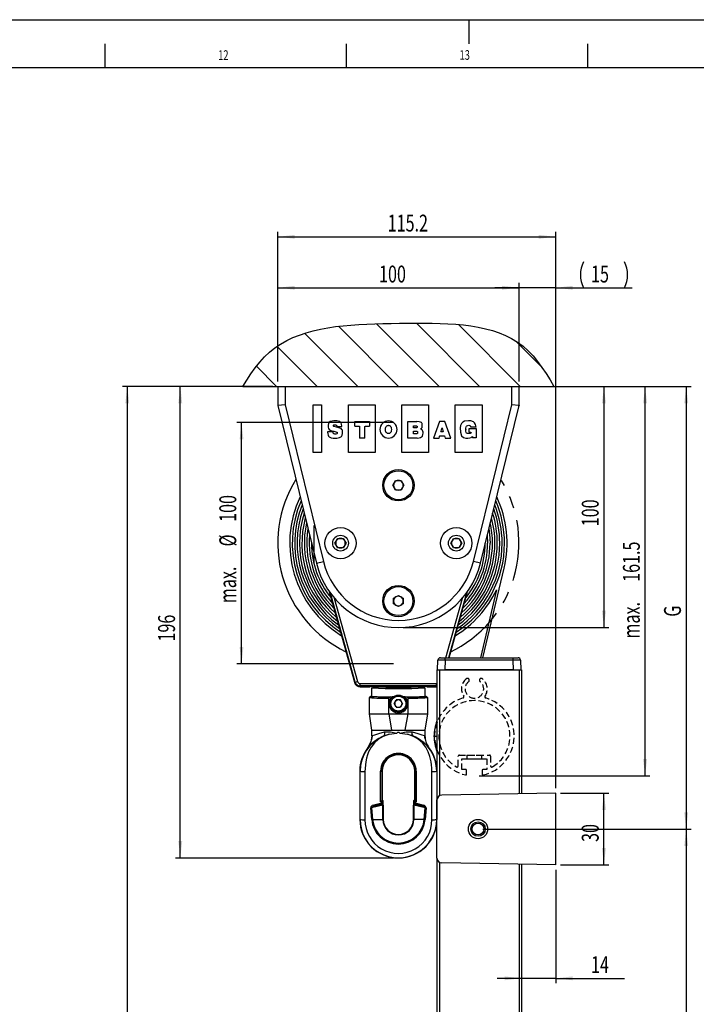
# Model space of a CAD drawing. Extents: x 0 to 841, y 0 to 594.
# Drawn here: x 558 to 698, y 390 to 594 of the extents above; entities that cross this region are included whole.
import ezdxf
from ezdxf.enums import TextEntityAlignment as Align

# ---------------------------------------------------------------- set-up
doc = ezdxf.new("R2010")
doc.units = 0
doc.linetypes.add('CENTERX2', pattern=[20.32, 12.7, -2.54, 2.54, -2.54])
doc.linetypes.add('HIDDEN', pattern=[1.905, 1.27, -0.635])
doc.layers.get('0').update_dxf_attribs({"linetype": 'CONTINUOUS'})
for name, color, linetype in [('LINIEN-DÜNN', 7, 'CONTINUOUS'), ('LINIEN-NORMAL', 7, 'CONTINUOUS'), ('ZEICHNUNGSKOPF', 7, 'CONTINUOUS')]:
    doc.layers.add(name, color=color, linetype=linetype)
doc.dimstyles.new('SLDDIMSTYLE0', dxfattribs={"dimtxt": 3.5, "dimasz": 3.5, "dimexe": 0, "dimexo": 0.0625, "dimgap": 0.875, "dimtad": 1, "dimlfac": 2, "dimrnd": 1e-09, "dimzin": 12, "dimsah": 1, "dimcen": 0.09, "dimazin": 3, "dimtfac": 1, "dimtofl": 0, "dimtmove": 0, "dimatfit": 3})
doc.dimstyles.new('SLDDIMSTYLE1', dxfattribs={"dimtxt": 3.5, "dimasz": 3.5, "dimexe": 0, "dimexo": 0.0625, "dimgap": 0.875, "dimtad": 1, "dimlfac": 2, "dimrnd": 1e-09, "dimzin": 12, "dimsah": 1, "dimcen": 0.09, "dimazin": 3, "dimtfac": 1, "dimtofl": 0, "dimtmove": 0, "dimatfit": 3})
doc.dimstyles.new('SLDDIMSTYLE2', dxfattribs={"dimtxt": 3.5, "dimasz": 3.5, "dimexe": 0, "dimexo": 0.0625, "dimgap": 0.875, "dimtad": 1, "dimlfac": 2, "dimrnd": 1e-09, "dimzin": 12, "dimsah": 1, "dimcen": 0.09, "dimazin": 3, "dimtfac": 1, "dimtofl": 0, "dimtmove": 0, "dimatfit": 3})

# ---------------------------------------------------------------- blocks, each defined once
blk = doc.blocks.new('WAND')
at = {"layer": 'ZEICHNUNGSKOPF'}
for p, q in [((0, 43), (0, -43)), ((5.55, 39.23), (0, 33.68)), ((11.03, 33.48), (0, 22.45)), ((14.68, 25.91), (0, 11.23)), ((16.59, 16.59), (0, 0)), ((17.3, 6.08), (0, -11.23)), ((17.48, -4.97), (0, -22.45)), ((17.1, -16.57), (0, -33.68)), ((12.48, -32.42), (5.29, -39.61))]:
    blk.add_line(p, q, dxfattribs=at)
blk.add_lwpolyline([(0, 43), (1.74, 41.88), (3.46, 40.74), (5.11, 39.56), (6.68, 38.33), (8.14, 37.01), (9.46, 35.61), (10.64, 34.11), (11.7, 32.54), (12.64, 30.88), (13.47, 29.14), (14.19, 27.34), (14.82, 25.47), (15.36, 23.54), (15.81, 21.55), (16.19, 19.52), (16.5, 17.43), (16.75, 15.31), (16.95, 13.15), (17.1, 10.97), (17.21, 8.75), (17.29, 6.52), (17.35, 4.27), (17.4, 2), (17.43, -0.26), (17.46, -2.53), (17.48, -4.8), (17.49, -7.05), (17.47, -9.29), (17.41, -11.51), (17.32, -13.7), (17.17, -15.86), (16.97, -17.98), (16.7, -20.06), (16.35, -22.09), (15.92, -24.06), (15.4, -25.98), (14.77, -27.82), (14.03, -29.6), (13.18, -31.3), (12.2, -32.91), (11.08, -34.44), (9.82, -35.88), (8.42, -37.21), (6.89, -38.47), (5.25, -39.66), (3.54, -40.8), (1.78, -41.91), (0, -43)], dxfattribs=at)
blk = doc.blocks.new('*D15')
at = {"layer": 'ZEICHNUNGSKOPF'}
for p, q in [((603.07, 518), (579.12, 518)), ((580.12, 518), (580.12, 218.75)), ((645.01, 218.75), (579.12, 218.75))]:
    blk.add_line(p, q, dxfattribs=at)
for points in [[(580.12, 518), (579.72, 514.5), (580.52, 514.5)], [(580.12, 218.75), (580.52, 222.25), (579.72, 222.25)]]:
    blk.add_solid(points, dxfattribs=at)
at = {"layer": 'ZEICHNUNGSKOPF', "width": 0.7}
blk.add_text('A', height=3.5, rotation=90, dxfattribs=at).set_placement((580.12, 366.78), align=Align.BOTTOM_LEFT)
blk = doc.blocks.new('*D16')
at = {"layer": 'ZEICHNUNGSKOPF', "color": 7}
for p, q in [((635.32, 510.5), (602.8, 510.5)), ((603.8, 460.5), (603.8, 510.5)), ((635.32, 460.5), (602.8, 460.5))]:
    blk.add_line(p, q, dxfattribs=at)
for points in [[(603.8, 510.5), (603.4, 507), (604.2, 507)], [(603.8, 460.5), (604.2, 464), (603.4, 464)]]:
    blk.add_solid(points, dxfattribs=at)
at = {"layer": 'ZEICHNUNGSKOPF', "color": 7, "width": 0.7}
for s, p in [('100', (603.8, 489.92)), ('%%c', (603.8, 484.83)), ('max. ', (603.79, 473.07))]:
    blk.add_text(s, height=3.5, rotation=90, dxfattribs=at).set_placement(p, align=Align.BOTTOM_LEFT)
blk = doc.blocks.new('*D17')
at = {"layer": 'ZEICHNUNGSKOPF', "color": 7}
for p, q in [((669.57, 518), (688.45, 518)), ((687.45, 437.25), (687.45, 518)), ((653.07, 437.25), (688.45, 437.25))]:
    blk.add_line(p, q, dxfattribs=at)
for points in [[(687.45, 518), (687.05, 514.5), (687.85, 514.5)], [(687.45, 437.25), (687.85, 440.75), (687.05, 440.75)]]:
    blk.add_solid(points, dxfattribs=at)
at = {"layer": 'ZEICHNUNGSKOPF', "color": 7, "width": 0.7}
for s, p in [('161.5', (687.45, 477.49)), ('max. ', (687.45, 465.74))]:
    blk.add_text(s, height=3.5, rotation=90, dxfattribs=at).set_placement(p, align=Align.BOTTOM_LEFT)
blk = doc.blocks.new('*D18')
at = {"layer": 'ZEICHNUNGSKOPF'}
for p, q in [((660.82, 518), (679.92, 518)), ((678.92, 518), (678.92, 468)), ((637.32, 468), (679.92, 468))]:
    blk.add_line(p, q, dxfattribs=at)
for points in [[(678.92, 518), (678.52, 514.5), (679.32, 514.5)], [(678.92, 468), (679.32, 471.5), (678.52, 471.5)]]:
    blk.add_solid(points, dxfattribs=at)
at = {"layer": 'ZEICHNUNGSKOPF', "width": 0.7}
blk.add_text('100', height=3.5, rotation=90, dxfattribs=at).set_placement((678.92, 489), align=Align.BOTTOM_LEFT)
blk = doc.blocks.new('*D19')
at = {"layer": 'ZEICHNUNGSKOPF'}
for p, q in [((660.82, 518), (696.97, 518)), ((695.97, 518), (695.97, 426.25)), ((653.82, 426.25), (696.97, 426.25))]:
    blk.add_line(p, q, dxfattribs=at)
for points in [[(695.97, 518), (695.57, 514.5), (696.37, 514.5)], [(695.97, 426.25), (696.37, 429.75), (695.57, 429.75)]]:
    blk.add_solid(points, dxfattribs=at)
at = {"layer": 'ZEICHNUNGSKOPF', "width": 0.7}
blk.add_text('G', height=3.5, rotation=90, dxfattribs=at).set_placement((695.97, 470.26), align=Align.BOTTOM_LEFT)
blk = doc.blocks.new('*D20')
at = {"layer": 'ZEICHNUNGSKOPF'}
for p, q in [((653.82, 426.25), (696.97, 426.25)), ((695.97, 426.25), (695.97, 251.25)), ((653.82, 251.25), (696.97, 251.25))]:
    blk.add_line(p, q, dxfattribs=at)
for points in [[(695.97, 426.25), (695.57, 422.75), (696.37, 422.75)], [(695.97, 251.25), (696.37, 254.75), (695.57, 254.75)]]:
    blk.add_solid(points, dxfattribs=at)
at = {"layer": 'ZEICHNUNGSKOPF', "width": 0.7}
blk.add_text('F', height=3.5, rotation=90, dxfattribs=at).set_placement((695.97, 337.29), align=Align.BOTTOM_LEFT)
blk = doc.blocks.new('*D21')
at = {"layer": 'ZEICHNUNGSKOPF'}
for p, q in [((661.32, 519), (661.32, 539.44)), ((668.92, 434.71), (668.92, 539.44)), ((661.32, 538.44), (656.32, 538.44)), ((668.92, 538.44), (661.32, 538.44)), ((668.92, 538.44), (684.77, 538.44))]:
    blk.add_line(p, q, dxfattribs=at)
for centre, start, end in [((680.03, 541.12), 153.4349, 206.5651), ((677.81, 541.12), 333.4349, 26.5651)]:
    blk.add_arc(centre, 6, start, end, dxfattribs=at)
for points in [[(661.32, 538.44), (657.82, 538.84), (657.82, 538.04)], [(668.92, 538.44), (672.42, 538.04), (672.42, 538.84)]]:
    blk.add_solid(points, dxfattribs=at)
at = {"layer": 'ZEICHNUNGSKOPF', "width": 0.7}
blk.add_text('15', height=3.5, dxfattribs=at).set_placement((676.25, 538.44), align=Align.BOTTOM_LEFT)
blk = doc.blocks.new('*D22')
at = {"layer": 'ZEICHNUNGSKOPF'}
for p, q in [((611.32, 519), (611.32, 539.44)), ((661.32, 519), (661.32, 539.44)), ((611.32, 538.44), (661.32, 538.44))]:
    blk.add_line(p, q, dxfattribs=at)
for points in [[(611.32, 538.44), (614.82, 538.04), (614.82, 538.84)], [(661.32, 538.44), (657.82, 538.84), (657.82, 538.04)]]:
    blk.add_solid(points, dxfattribs=at)
at = {"layer": 'ZEICHNUNGSKOPF', "width": 0.7}
blk.add_text('100', height=3.5, dxfattribs=at).set_placement((632.31, 538.44), align=Align.BOTTOM_LEFT)
blk = doc.blocks.new('*D23')
at = {"layer": 'ZEICHNUNGSKOPF'}
for p, q in [((611.32, 519), (611.32, 550)), ((611.32, 549), (668.92, 549)), ((668.92, 434.71), (668.92, 550))]:
    blk.add_line(p, q, dxfattribs=at)
for points in [[(611.32, 549), (614.82, 548.6), (614.82, 549.4)], [(668.92, 549), (665.42, 549.4), (665.42, 548.6)]]:
    blk.add_solid(points, dxfattribs=at)
at = {"layer": 'ZEICHNUNGSKOPF', "width": 0.7}
blk.add_text('115.2', height=3.5, dxfattribs=at).set_placement((634.1, 549), align=Align.BOTTOM_LEFT)
blk = doc.blocks.new('*D24')
at = {"layer": 'ZEICHNUNGSKOPF'}
for p, q in [((668.92, 417.8), (668.92, 394.31)), ((661.82, 395.31), (656.82, 395.31)), ((668.92, 395.31), (661.82, 395.31)), ((668.92, 395.31), (683.18, 395.31))]:
    blk.add_line(p, q, dxfattribs=at)
for points in [[(661.82, 395.31), (658.32, 395.71), (658.32, 394.91)], [(668.92, 395.31), (672.42, 394.91), (672.42, 395.71)]]:
    blk.add_solid(points, dxfattribs=at)
at = {"layer": 'ZEICHNUNGSKOPF', "width": 0.7}
blk.add_text('14', height=3.5, dxfattribs=at).set_placement((676.25, 395.31), align=Align.BOTTOM_LEFT)
blk = doc.blocks.new('*D25')
at = {"layer": 'ZEICHNUNGSKOPF'}
for p, q in [((669.92, 433.71), (679.92, 433.71)), ((678.92, 418.8), (678.92, 433.71)), ((669.92, 418.8), (679.92, 418.8))]:
    blk.add_line(p, q, dxfattribs=at)
for points in [[(678.92, 433.71), (678.52, 430.21), (679.32, 430.21)], [(678.92, 418.8), (679.32, 422.3), (678.52, 422.3)]]:
    blk.add_solid(points, dxfattribs=at)
at = {"layer": 'ZEICHNUNGSKOPF', "width": 0.7}
blk.add_text('30', height=3.5, rotation=90, dxfattribs=at).set_placement((678.92, 423.58), align=Align.BOTTOM_LEFT)
blk = doc.blocks.new('*D28')
at = {"layer": 'ZEICHNUNGSKOPF'}
for p, q in [((610.32, 518), (590.11, 518)), ((591.11, 420.25), (591.11, 518)), ((635.32, 420.25), (590.11, 420.25))]:
    blk.add_line(p, q, dxfattribs=at)
for points in [[(591.11, 518), (590.71, 514.5), (591.51, 514.5)], [(591.11, 420.25), (591.51, 423.75), (590.71, 423.75)]]:
    blk.add_solid(points, dxfattribs=at)
at = {"layer": 'ZEICHNUNGSKOPF', "width": 0.7}
blk.add_text('196', height=3.5, rotation=90, dxfattribs=at).set_placement((591.11, 465.12), align=Align.BOTTOM_LEFT)

msp = doc.modelspace()

# ---------------------------------------------------------------- linework, layer by layer
at = {"color": 7, "linetype": 'CONTINUOUS'}
for p, q in [((611.3186, 518.0046), (611.3186, 514.0046)), ((611.3186, 518.0046), (612.8186, 518.0046)), ((612.8186, 518.0046), (659.8186, 518.0046)), ((659.8186, 518.0046), (661.3186, 518.0046)), ((661.3186, 514.1138), (661.3186, 518.0046)), ((612.8186, 514.1857), (611.3186, 514.0046)), ((611.3186, 514.0046), (619.3213, 481.3403)), ((618.6604, 504.267), (618.6604, 514.1837)), ((618.6604, 514.1837), (620.4104, 514.1837)), ((620.4104, 514.1837), (620.4104, 504.267)), ((625.952, 514.1837), (631.4937, 514.1837)), ((625.952, 504.267), (625.952, 514.1837)), ((631.4937, 514.1837), (631.4937, 504.267)), ((637.0354, 504.267), (637.0354, 514.1837)), ((637.0354, 514.1837), (642.577, 514.1837)), ((642.577, 514.1837), (642.577, 504.267)), ((648.1187, 514.1837), (653.6604, 514.1837)), ((648.1187, 504.267), (648.1187, 514.1837)), ((653.3159, 481.3403), (661.2544, 513.7427)), ((653.6604, 514.1837), (653.6604, 504.267)), ((661.3147, 514.0051), (659.8186, 514.1857)), ((661.2544, 513.7427), (661.2778, 513.8382)), ((661.2778, 513.8382), (661.3147, 514.0051)), ((661.3186, 514.0046), (661.2986, 513.9232)), ((661.3186, 514.1138), (661.3186, 514.0046)), ((627.3207, 510.7046), (630.3041, 510.7046)), ((627.3207, 509.7497), (627.3207, 510.7046)), ((630.3041, 510.7046), (630.3041, 509.7497)), ((638.2901, 510.7046), (640.1582, 510.7046)), ((638.2901, 507.2851), (638.2901, 510.7046)), ((644.8532, 510.7046), (643.5936, 507.2851)), ((645.9249, 510.7046), (644.8532, 510.7046)), ((647.17, 507.2851), (645.9249, 510.7046)), ((622.7732, 508.5836), (621.646, 508.5836)), ((621.646, 508.5836), (621.6466, 508.5304)), ((622.7732, 508.5308), (622.7732, 508.5836)), ((622.882, 508.7187), (622.9381, 508.7029)), ((623.7695, 509.4867), (623.4717, 509.5622)), ((623.5317, 509.7362), (623.5227, 509.6757)), ((623.5227, 509.6757), (624.6038, 509.6757)), ((624.6038, 509.6757), (624.6019, 509.7302)), ((645.6229, 508.5741), (645.1385, 508.5741)), ((650.2681, 509.0396), (650.2684, 509.0183)), ((650.9889, 509.2937), (652.4498, 509.2937)), ((650.9889, 508.4781), (650.9889, 509.2937)), ((651.3308, 509.5178), (651.3238, 509.5625)), ((652.4186, 509.5178), (651.3308, 509.5178)), ((652.4068, 509.5804), (652.4186, 509.5178)), ((652.4498, 509.2937), (652.4498, 507.3643)), ((629.3758, 507.2851), (628.2491, 507.2851)), ((640.2229, 507.2851), (638.2901, 507.2851)), ((643.5936, 507.2851), (644.7336, 507.2851)), ((645.9972, 507.2851), (647.17, 507.2851)), ((652.4498, 507.3643), (651.7039, 507.3643)), ((620.4104, 504.267), (618.6604, 504.267)), ((631.4937, 504.267), (625.952, 504.267)), ((642.577, 504.267), (637.0354, 504.267)), ((653.6604, 504.267), (648.1187, 504.267)), ((635.1639, 497.5046), (635.7412, 498.5046)), ((635.7412, 498.5046), (636.8959, 498.5046)), ((636.8959, 498.5046), (637.4733, 497.5046)), ((635.7412, 496.5046), (635.1639, 497.5046)), ((636.8959, 496.5046), (635.7412, 496.5046)), ((637.4733, 497.5046), (636.8959, 496.5046)), ((623.1639, 485.5046), (623.7412, 486.5046)), ((623.7412, 486.5046), (624.8959, 486.5046)), ((624.8959, 486.5046), (625.4733, 485.5046)), ((647.1639, 485.5046), (647.7412, 486.5046)), ((647.7412, 486.5046), (648.8959, 486.5046)), ((648.8959, 486.5046), (649.4733, 485.5046)), ((623.7412, 484.5046), (623.1639, 485.5046)), ((624.8959, 484.5046), (623.7412, 484.5046)), ((625.4733, 485.5046), (624.8959, 484.5046)), ((647.7412, 484.5046), (647.1639, 485.5046)), ((648.8959, 484.5046), (647.7412, 484.5046)), ((649.4733, 485.5046), (648.8959, 484.5046)), ((653.8502, 461.7546), (658.2395, 480.3228)), ((656.6671, 475.8448), (653.3364, 461.7546)), ((621.9852, 475.4646), (627.214, 456.6696)), ((635.3186, 474.082), (636.3186, 474.6593)), ((635.3186, 472.9273), (635.3186, 474.082)), ((636.3186, 474.6593), (637.3186, 474.082)), ((637.3186, 474.082), (637.3186, 472.9273)), ((646.8378, 461.7546), (650.652, 475.4646)), ((636.3186, 472.3499), (635.3186, 472.9273)), ((637.3186, 472.9273), (636.3186, 472.3499)), ((644.4436, 459.2546), (644.514, 461.2721)), ((645.0137, 461.7546), (646.0131, 461.7546)), ((646.0131, 461.7546), (660.1241, 461.7546)), ((660.1241, 461.7546), (661.1234, 461.7546)), ((661.6231, 461.2721), (661.6936, 459.2546)), ((644.3186, 459.2546), (644.3186, 432.2949)), ((644.3186, 459.2546), (644.8186, 459.2546)), ((644.8186, 459.2546), (661.3186, 459.2546)), ((660.1945, 459.2546), (645.9427, 459.2546)), ((661.3186, 459.2546), (661.8186, 459.2546)), ((661.8186, 459.2546), (661.8186, 433.5831)), ((628.4183, 455.7546), (630.4436, 455.7546)), ((630.8186, 453.7546), (630.8186, 455.5046)), ((631.0686, 455.7546), (632.7936, 455.7546)), ((634.5514, 455.7014), (638.0858, 455.7014)), ((639.8436, 455.7546), (641.5686, 455.7546)), ((641.8186, 455.5046), (641.8186, 453.7546)), ((642.1936, 455.7546), (644.2189, 455.7546)), ((644.2189, 455.7546), (644.3186, 455.7586)), ((630.3186, 450.1046), (630.3186, 453.5046)), ((630.8186, 453.7546), (630.5686, 453.7546)), ((634.3186, 450.1046), (634.3186, 453.3773)), ((634.7754, 453.6237), (634.9284, 453.6237)), ((634.9284, 453.6237), (634.9924, 453.6499)), ((635.2623, 453.6499), (634.9924, 453.6499)), ((637.6448, 453.6499), (637.3749, 453.6499)), ((637.6448, 453.6499), (637.7088, 453.6237)), ((637.7088, 453.6237), (637.8618, 453.6237)), ((638.3186, 450.1046), (638.3186, 453.3773)), ((642.0686, 453.7546), (641.8186, 453.7546)), ((642.3186, 453.5046), (642.3186, 450.1046)), ((635.4468, 452.2546), (635.8827, 453.0096)), ((635.8827, 451.4996), (635.4468, 452.2546)), ((636.7545, 453.0096), (635.8827, 453.0096)), ((635.8827, 451.4996), (636.7545, 451.4996)), ((637.1904, 452.2546), (636.7545, 453.0096)), ((637.1904, 452.2546), (636.7545, 451.4996)), ((630.3186, 450.1046), (634.3186, 450.1046)), ((630.8186, 446.7546), (630.3186, 450.1046)), ((634.3186, 450.1046), (634.9014, 446.7546)), ((634.3186, 450.1046), (638.3186, 450.1046)), ((637.7357, 446.7546), (638.3186, 450.1046)), ((638.3186, 450.1046), (642.3186, 450.1046)), ((642.3186, 450.1046), (641.8186, 446.7546)), ((630.8186, 446.7546), (634.9014, 446.7546)), ((630.8186, 445.5872), (630.8186, 446.7546)), ((630.8186, 445.5872), (630.8898, 445.6077)), ((633.3552, 445.5861), (634.4159, 445.9267)), ((634.4158, 445.9267), (636.0071, 446.1526)), ((634.9014, 446.7546), (637.7357, 446.7546)), ((636.6301, 446.1526), (638.2309, 445.9243)), ((637.7357, 446.7546), (641.8186, 446.7546)), ((641.8186, 445.5873), (641.7474, 445.6077)), ((641.748, 445.6078), (641.8186, 445.5873)), ((641.7868, 445.5438), (641.7822, 445.584)), ((641.8186, 446.7546), (641.8186, 445.5873)), ((628.3186, 438.2546), (628.3186, 428.2546)), ((632.864, 438.2546), (632.8731, 432.1833)), ((632.9436, 438.2546), (632.9436, 432.2546)), ((639.6936, 432.2546), (639.6936, 438.2546)), ((639.764, 432.1833), (639.7732, 438.2546)), ((668.9186, 433.707), (645.3011, 433.2948)), ((668.9186, 418.8023), (668.9186, 433.707)), ((631.1621, 430.958), (632.9709, 431.41)), ((632.9436, 432.2546), (632.8735, 432.1846)), ((632.9436, 432.2546), (632.9436, 432.2546)), ((633.1936, 428.2546), (633.1936, 432.0047)), ((639.4436, 432.0047), (639.4436, 428.2546)), ((639.6662, 431.41), (641.4751, 430.958)), ((639.6936, 432.2546), (639.7637, 432.1846)), ((639.6936, 432.2546), (639.6936, 432.2546)), ((644.3186, 420.2144), (644.3186, 432.2949)), ((644.3186, 420.2144), (644.3186, 257.2949)), ((668.9186, 418.8023), (645.3011, 419.2145)), ((661.8186, 418.9262), (661.8186, 258.5831))]:
    msp.add_line(p, q, dxfattribs=at)
at = {"color": 8, "linetype": 'CONTINUOUS'}
for p, q in [((612.8186, 518.0046), (612.8186, 514.1857)), ((659.8186, 514.1857), (659.8186, 518.0046)), ((612.8186, 514.1857), (620.7782, 481.6973)), ((651.859, 481.6973), (659.8186, 514.1857)), ((654.7437, 487.168), (654.8186, 485.5046)), ((619.3213, 481.3403), (620.7782, 481.6973)), ((653.3159, 481.3403), (651.859, 481.6973)), ((627.3571, 456.7094), (622.2366, 475.1148)), ((623.0344, 474.1125), (627.8388, 456.8434)), ((646.1648, 461.7546), (649.6028, 474.1125)), ((650.4006, 475.1148), (646.6837, 461.7546)), ((646.0131, 461.2721), (645.9427, 459.2546)), ((646.0131, 461.2721), (646.0131, 461.7546)), ((660.1241, 461.2721), (646.0131, 461.2721)), ((660.1241, 461.2721), (660.1241, 461.7546)), ((660.1945, 459.2546), (660.1241, 461.2721)), ((644.8186, 459.2546), (644.8186, 433.1609)), ((661.3186, 459.2546), (661.3186, 433.5743)), ((627.214, 456.6696), (627.3571, 456.7094)), ((627.3571, 456.7094), (627.8388, 456.8434)), ((628.4183, 456.4031), (644.2189, 456.4031)), ((628.4183, 455.9031), (628.4183, 456.4031)), ((644.2189, 455.9031), (628.4183, 455.9031)), ((628.4183, 455.7546), (628.4183, 455.9031)), ((631.0686, 455.7546), (631.07, 455.7524)), ((641.5674, 455.7526), (641.5686, 455.7546)), ((644.2189, 455.9031), (644.2189, 456.4031)), ((644.3186, 455.9077), (644.2189, 455.9031)), ((644.2189, 455.7546), (644.2189, 455.9031)), ((630.5686, 453.7546), (630.5704, 453.7515)), ((642.0669, 453.7516), (642.0686, 453.7546)), ((634.4158, 445.9267), (633.1876, 445.4543)), ((639.447, 445.4555), (638.2309, 445.9243)), ((643.6936, 445.5046), (644.3186, 445.5046)), ((628.3186, 438.2546), (628.3853, 438.2546)), ((628.3702, 428.2546), (628.3853, 438.2546)), ((629.3851, 438.1684), (629.37, 428.1684)), ((632.6236, 431.913), (632.614, 438.2331)), ((632.9436, 438.2546), (632.864, 438.2546)), ((639.6936, 438.2546), (639.7732, 438.2546)), ((640.0232, 438.2331), (640.0136, 431.913)), ((643.2671, 428.1684), (643.252, 438.1684)), ((644.3186, 438.2546), (644.2519, 438.2546)), ((644.2519, 438.2546), (644.267, 428.2546)), ((630.7833, 428.2331), (630.5766, 430.6209)), ((633.0931, 431.2271), (630.7534, 430.6424)), ((630.7534, 430.6424), (630.9601, 428.2546)), ((631.0974, 431.1779), (632.874, 431.6547)), ((632.9386, 431.4348), (631.1621, 430.958)), ((632.8736, 431.913), (632.6236, 431.913)), ((632.8735, 432.1846), (632.8736, 432.1846)), ((632.8736, 432.1846), (632.9436, 432.2546)), ((632.8736, 432.1846), (632.8736, 431.913)), ((632.874, 431.6547), (632.8736, 431.913)), ((632.9709, 431.41), (632.9386, 431.4348)), ((633.0931, 428.2546), (633.0931, 431.2271)), ((633.0931, 431.2271), (633.1663, 431.2271)), ((633.1936, 432.0047), (633.1235, 431.9346)), ((633.1235, 431.9346), (633.1239, 431.6762)), ((633.1239, 431.6762), (633.1562, 431.6514)), ((633.1663, 431.2271), (633.1663, 428.2546)), ((639.5137, 431.9346), (639.4436, 432.0047)), ((639.4709, 428.2546), (639.4709, 431.2271)), ((639.4709, 431.2271), (639.5441, 431.2271)), ((639.481, 431.6514), (639.5133, 431.6762)), ((639.5133, 431.6762), (639.5137, 431.9346)), ((641.8838, 430.6424), (639.5441, 431.2271)), ((639.5441, 431.2271), (639.5441, 428.2546)), ((639.6985, 431.4348), (639.6662, 431.41)), ((639.6936, 432.2546), (639.7636, 432.1846)), ((641.4751, 430.958), (639.6985, 431.4348)), ((639.7636, 431.913), (639.7632, 431.6547)), ((639.7632, 431.6547), (641.5398, 431.1779)), ((639.7636, 431.913), (639.7636, 432.1846)), ((639.7636, 432.1846), (639.7637, 432.1846)), ((640.0136, 431.913), (639.7636, 431.913)), ((641.6771, 428.2546), (641.8838, 430.6424)), ((642.0605, 430.6209), (641.8539, 428.2331)), ((628.3186, 428.2546), (628.3702, 428.2546)), ((630.9601, 428.2546), (633.0931, 428.2546)), ((633.0931, 428.2546), (633.1663, 428.2546)), ((633.1936, 428.2546), (633.1663, 428.2546)), ((639.4436, 428.2546), (639.4709, 428.2546)), ((639.4709, 428.2546), (639.5441, 428.2546)), ((641.6771, 428.2546), (639.5441, 428.2546)), ((644.3186, 428.2546), (644.267, 428.2546)), ((644.8186, 419.3483), (644.8186, 258.1609)), ((661.3186, 418.9349), (661.3186, 258.5743))]:
    msp.add_line(p, q, dxfattribs=at)
at = {"color": 7, "linetype": 'HIDDEN'}
for p, q in [((651.0186, 456.918), (651.0186, 457.11)), ((653.1186, 457.11), (653.1186, 456.918)), ((648.7186, 439.356), (648.7186, 441.3246)), ((648.9686, 441.5746), (655.1686, 441.5746)), ((649.4686, 440.8246), (654.6686, 440.8246)), ((649.4686, 438.5746), (649.4686, 440.8246)), ((650.4936, 441.5746), (650.4936, 440.8246)), ((650.5175, 441.5746), (653.6197, 441.5746)), ((650.5175, 441.5746), (653.6197, 441.5746)), ((650.5175, 440.8246), (653.6197, 440.8246)), ((650.5175, 440.8246), (653.6197, 440.8246)), ((653.6436, 440.8246), (653.6436, 441.5746)), ((654.6686, 440.8246), (654.6686, 438.5746)), ((655.4186, 441.3246), (655.4186, 439.356)), ((650.2936, 438.5746), (649.4686, 438.5746)), ((650.4436, 437.6015), (650.4436, 438.4246)), ((653.6936, 438.4246), (653.6936, 437.6015)), ((654.6686, 438.5746), (653.8436, 438.5746))]:
    msp.add_line(p, q, dxfattribs=at)
at = {"color": 7, "linetype": 'CONTINUOUS'}
for points in [[(624.6019, 509.7302), (624.5546, 510.138), (624.4543, 510.4207), (624.3141, 510.6054), (624.1468, 510.7188), (623.5258, 510.8567), (622.9564, 510.8606), (622.5607, 510.8233), (622.1641, 510.6946), (621.9759, 510.5616), (621.8514, 510.3748), (621.7773, 509.8873), (621.7788, 509.5559), (621.8242, 509.2683), (621.9854, 509.0475), (622.3243, 508.8852), (622.882, 508.7187)], [(640.9167, 509.1822), (641.116, 509.3377), (641.2111, 509.4618), (641.2497, 509.5719), (641.2653, 509.6778), (641.2686, 509.8696), (641.2489, 510.1628), (641.2328, 510.2736), (641.1864, 510.3937), (641.0827, 510.51), (640.8947, 510.6094), (640.5955, 510.6786), (640.1582, 510.7046)], [(652.4068, 509.5804), (652.2679, 510.0898), (652.0918, 510.4249), (651.8912, 510.629), (651.355, 510.8348), (650.8259, 510.8627), (650.0056, 510.7677), (649.6561, 510.5953), (649.3658, 510.3132), (649.1995, 509.9161), (649.1462, 509.4408), (649.1586, 508.5036), (649.4239, 507.7556), (649.8122, 507.4294), (650.2894, 507.3002), (650.7186, 507.2851), (651.104, 507.3011), (651.3729, 507.3891), (651.5527, 507.5144), (651.6112, 507.5598), (651.6296, 507.5713), (651.6451, 507.5779), (651.6526, 507.5791), (651.6592, 507.5784), (651.6651, 507.5755), (651.6702, 507.5703), (651.6747, 507.5627), (651.6786, 507.5525), (651.7039, 507.3643)], [(621.6466, 508.5304), (621.6725, 508.1746), (621.7384, 507.8951), (621.8366, 507.6826), (621.9593, 507.5278), (622.399, 507.3168), (622.7863, 507.2916), (623.0184, 507.2868), (623.1724, 507.2852), (623.5845, 507.2901), (624.131, 507.3744), (624.5365, 507.6265), (624.6927, 507.9141), (624.7386, 508.2536), (624.699, 508.9119), (624.6052, 509.0893), (624.4289, 509.2368), (624.1548, 509.3648), (623.7695, 509.4867)], [(622.9381, 508.7029), (623.3337, 508.5884), (623.5186, 508.5282), (623.5597, 508.5099), (623.5813, 508.4949), (623.594, 508.4798), (623.6109, 508.4344), (623.6146, 508.376), (623.6087, 508.2597), (623.5855, 508.1981), (623.5336, 508.1563), (623.3825, 508.1279), (623.1623, 508.1242), (623.0178, 508.1361), (622.9058, 508.1785), (622.84, 508.2529), (622.8074, 508.3294), (622.7843, 508.4016), (622.7732, 508.5308)], [(623.4717, 509.5622), (623.0221, 509.6788), (622.9372, 509.7133), (622.8865, 509.7496), (622.8543, 509.809), (622.8488, 509.8714), (622.8526, 509.9319), (622.8721, 509.9742), (622.8908, 509.9902), (622.9163, 510.0021), (623.0446, 510.0211), (623.1967, 510.0237), (623.3376, 510.0032), (623.4441, 509.9427), (623.5115, 509.8828), (623.5246, 509.8609), (623.5336, 509.8316), (623.5365, 509.7913), (623.5317, 509.7362)], [(627.3207, 509.7497), (627.9676, 509.7483), (628.1917, 509.739), (628.2085, 509.7351), (628.2189, 509.7302), (628.2257, 509.7244), (628.2298, 509.7188), (628.2334, 509.7093), (628.2392, 509.665), (628.245, 509.4852), (628.2479, 509.089), (628.249, 508.3858), (628.2491, 507.2851)], [(629.3758, 507.2851), (629.3759, 508.3858), (629.377, 509.089), (629.3799, 509.4852), (629.3856, 509.665), (629.3915, 509.7093), (629.3951, 509.7188), (629.3992, 509.7244), (629.406, 509.7302), (629.4164, 509.7351), (629.4331, 509.739), (629.6572, 509.7483), (630.3041, 509.7497)], [(634.2608, 508.217), (634.1665, 508.2253), (634.0404, 508.2624), (633.9042, 508.3472), (633.8088, 508.4533), (633.7291, 508.6045), (633.6746, 508.8088), (633.6544, 509.074), (633.6746, 509.3391), (633.7291, 509.5434), (633.8088, 509.6946), (633.9042, 509.8007), (634.0404, 509.8855), (634.1665, 509.9227), (634.2608, 509.931)], [(634.2608, 509.931), (634.3551, 509.9227), (634.4812, 509.8855), (634.6173, 509.8007), (634.7128, 509.6946), (634.7924, 509.5434), (634.847, 509.3391), (634.8672, 509.074), (634.847, 508.8088), (634.7924, 508.6045), (634.7128, 508.4533), (634.6173, 508.3472), (634.4812, 508.2624), (634.3551, 508.2253), (634.2608, 508.217)], [(639.9025, 509.4142), (639.622, 509.4145), (639.4892, 509.4172), (639.459, 509.4201), (639.4427, 509.4244), (639.4329, 509.4304), (639.4239, 509.4424), (639.4191, 509.4596), (639.417, 509.4995), (639.417, 509.6121), (639.4175, 509.7463), (639.4196, 509.7671), (639.4243, 509.7827), (639.4329, 509.7938), (639.4427, 509.7998), (639.459, 509.8041), (639.4892, 509.807), (639.622, 509.8097), (639.9025, 509.81)], [(639.9631, 508.1795), (639.6428, 508.1799), (639.4935, 508.1827), (639.4605, 508.1858), (639.4434, 508.1905), (639.4333, 508.1969), (639.4266, 508.2052), (639.422, 508.2162), (639.4192, 508.2305), (639.417, 508.281), (639.417, 508.4354), (639.4175, 508.6177), (639.4189, 508.6378), (639.4217, 508.6533), (639.4264, 508.6652), (639.4335, 508.6739), (639.4437, 508.6804), (639.4615, 508.685), (639.4964, 508.6881), (639.657, 508.691), (640.0049, 508.6914)], [(639.9025, 509.81), (640.0876, 509.797), (640.1308, 509.7863), (640.1609, 509.7734), (640.1765, 509.7626), (640.1869, 509.7513), (640.1933, 509.7398), (640.1979, 509.7069), (640.1975, 509.586), (640.1893, 509.5185), (640.1568, 509.4571), (640.1363, 509.4435), (640.1062, 509.4322), (640.0641, 509.4233), (639.9025, 509.4142)], [(640.0049, 508.6914), (640.1211, 508.6859), (640.2014, 508.671), (640.2526, 508.6492), (640.2818, 508.623), (640.2958, 508.5948), (640.3015, 508.567), (640.3089, 508.3895), (640.2982, 508.3079), (640.2566, 508.2339), (640.2316, 508.217), (640.1959, 508.2026), (640.1469, 508.1913), (639.9631, 508.1795)], [(640.2229, 507.2851), (640.6215, 507.3168), (640.922, 507.402), (641.1381, 507.526), (641.2834, 507.6741), (641.4169, 507.9939), (641.436, 508.2946), (641.4302, 508.5366), (641.3434, 508.852), (641.2614, 508.96), (641.1252, 509.0701), (640.9167, 509.1822)], [(645.1385, 508.5741), (645.1894, 508.7368), (645.2705, 508.9956), (645.3896, 509.3756)], [(645.3896, 509.3756), (645.5344, 508.8779), (645.6229, 508.5741)], [(650.2681, 509.0396), (650.277, 509.3641), (650.3418, 509.6169), (650.4503, 509.7561), (650.5364, 509.8388), (650.7114, 509.9207), (650.9503, 509.9304), (651.0453, 509.9184), (651.1497, 509.8757), (651.2033, 509.8346), (651.2529, 509.7727), (651.2945, 509.6841), (651.3238, 509.5625)], [(650.9889, 508.4781), (651.2751, 508.4759), (651.3459, 508.4696), (651.3617, 508.4655), (651.3725, 508.4602), (651.3817, 508.4496), (651.3856, 508.4357), (651.3842, 508.4129), (651.376, 508.3868), (651.3168, 508.3071), (651.2211, 508.2519), (651.1129, 508.2243), (650.9763, 508.2172), (650.831, 508.2173), (650.6428, 508.2362), (650.4624, 508.3197), (650.3547, 508.4724), (650.2952, 508.6849), (650.2684, 509.0183)], [(644.7336, 507.2851), (644.8235, 507.57), (644.8666, 507.6993), (644.8778, 507.7263), (644.8859, 507.7395), (644.8939, 507.7467), (644.9037, 507.7515), (644.9181, 507.7548), (644.9395, 507.7568), (645.0307, 507.7583), (645.3696, 507.7584), (645.7616, 507.758), (645.8242, 507.7543), (645.837, 507.7511), (645.846, 507.7465), (645.8539, 507.7391), (645.8619, 507.7258), (645.8726, 507.6986), (645.9132, 507.5693), (645.9972, 507.2851)], [(634.7754, 453.6237), (634.5254, 453.5852), (634.4409, 453.5473), (634.3675, 453.4902), (634.3339, 453.4419), (634.3188, 453.3845), (634.3186, 453.3773)], [(638.3186, 453.3773), (638.3068, 453.4342), (638.2761, 453.483), (638.2061, 453.5414), (638.0611, 453.6002), (637.8618, 453.6237)], [(630.8186, 445.5867), (630.6058, 444.299), (629.9851, 443.1421)], [(630.855, 445.584), (630.7991, 445.1016), (630.7018, 444.6289)], [(638.2308, 445.9243), (638.7616, 445.7748), (639.0221, 445.6865), (639.2147, 445.6134), (639.262, 445.5943), (639.2738, 445.5894), (639.2768, 445.5882), (639.2776, 445.5879), (639.2778, 445.5878), (639.2778, 445.5878), (639.2778, 445.5878), (639.2778, 445.5878), (639.2778, 445.5878)], [(641.8694, 444.9526), (641.8221, 445.2634), (641.7818, 445.584)]]:
    msp.add_lwpolyline(points, dxfattribs=at)
at = {"color": 8, "linetype": 'CONTINUOUS'}
for points in [[(655.0766, 488.5271), (655.2299, 487.3384), (655.3186, 485.5046)], [(644.2189, 456.4031), (644.3162, 456.411), (644.3186, 456.4114)], [(633.1876, 445.4543), (632.1968, 444.8751), (631.3486, 444.1136), (630.6629, 443.2223), (630.1424, 442.2495), (629.8934, 441.6087), (629.694, 440.9287), (629.5443, 440.2092), (629.3851, 438.1684)], [(630.8898, 445.6077), (630.9717, 445.6311), (631.4497, 445.79), (632.2809, 446.0892), (633.4571, 446.3964)], [(633.1673, 445.5055), (633.2615, 445.5461), (633.3552, 445.5861)], [(633.4571, 446.3964), (634.6972, 446.367), (636.0071, 446.1526)], [(636.6301, 446.1526), (637.9385, 446.3668), (639.179, 446.3961)], [(639.179, 446.3962), (640.3589, 446.087), (641.1867, 445.7903), (641.6648, 445.632), (641.748, 445.6078)], [(639.2806, 445.5866), (639.3737, 445.5469), (639.4673, 445.5066)], [(643.252, 438.1684), (643.2336, 438.8878), (643.1805, 439.5683), (643.0927, 440.2099), (642.8495, 441.2743), (642.4941, 442.2507), (641.9732, 443.2236), (641.2871, 444.1151), (640.4384, 444.8765), (639.447, 445.4555)], [(630.7534, 430.6424), (630.7611, 430.693), (630.7885, 430.745), (630.8347, 430.7963), (630.8978, 430.8451), (630.9755, 430.8894), (631.0648, 430.9275), (631.1621, 430.958)], [(633.0931, 431.2271), (633.0955, 431.2763), (633.0905, 431.3202), (633.0783, 431.357), (633.0594, 431.3852), (633.0346, 431.4039), (633.0047, 431.4123), (632.9709, 431.41)], [(639.6662, 431.41), (639.6325, 431.4123), (639.6026, 431.4039), (639.5777, 431.3852), (639.5589, 431.357), (639.5467, 431.3202), (639.5417, 431.2763), (639.5441, 431.2271)], [(641.4751, 430.958), (641.5724, 430.9275), (641.6617, 430.8894), (641.7393, 430.8451), (641.8025, 430.7963), (641.8487, 430.745), (641.8761, 430.693), (641.8838, 430.6424)]]:
    msp.add_lwpolyline(points, dxfattribs=at)
at = {"color": 7, "linetype": 'CONTINUOUS'}
for centre, radius in [((636.3186, 497.5046), 3.25), ((636.3186, 497.5046), 3), ((624.3186, 485.5046), 3.25), ((648.3186, 485.5046), 3.25), ((624.3186, 485.5046), 1.625), ((648.3186, 485.5046), 1.625), ((636.3186, 473.5046), 3.25), ((636.3186, 473.5046), 3), ((636.3186, 452.2546), 1.75), ((652.8186, 426.2546), 2), ((652.8186, 426.2546), 1.5), ((652.8186, 426.2546), 1.2228)]:
    msp.add_circle(centre, radius, dxfattribs=at)
at = {"color": 8, "linetype": 'CONTINUOUS'}
msp.add_circle((636.3186, 452.2546), 1.55, dxfattribs=at)
at = {"color": 7, "linetype": 'CONTINUOUS'}
for centre, radius, start, end in [((660.0086, 514.1066), 1.31, 355.555022, 0.315499), ((634.2734, 509.0739), 1.7888, 90.404862, 269.595138), ((634.248, 509.0739), 1.7888, 270.409049, 89.590951), ((636.3186, 497.5046), 1, 150, 210), ((636.3186, 497.5046), 1, 90, 150), ((636.3186, 497.5046), 1, 30, 90), ((636.3186, 497.5046), 1, 330, 30), ((636.3186, 497.5046), 1, 210, 270), ((636.3186, 497.5046), 1, 270, 330), ((636.3186, 485.5046), 22.525, 154.672818, 238.448884), ((636.3186, 485.5046), 22.525, 346.700154, 25.254872), ((624.3186, 485.5046), 1, 150, 210), ((624.3186, 485.5046), 1, 90, 150), ((624.3186, 485.5046), 1, 30, 90), ((624.3186, 485.5046), 1, 330, 30), ((648.3186, 485.5046), 1, 150, 210), ((648.3186, 485.5046), 1, 90, 150), ((648.3186, 485.5046), 1, 30, 90), ((648.3186, 485.5046), 1, 330, 30), ((624.3186, 485.5046), 1, 210, 270), ((624.3186, 485.5046), 1, 270, 330), ((648.3186, 485.5046), 1, 210, 270), ((648.3186, 485.5046), 1, 270, 330), ((636.3186, 485.5046), 17.5, 193.766193, 270), ((636.3186, 485.5046), 17.5, 270, 346.233807), ((636.3186, 485.5046), 22.525, 301.551116, 334.605405), ((636.3186, 473.5046), 1, 120, 180), ((636.3186, 473.5046), 1, 180, 240), ((636.3186, 473.5046), 1, 60, 120), ((636.3186, 473.5046), 1, 0, 60), ((636.3186, 473.5046), 1, 300, 0), ((636.3186, 473.5046), 1, 240, 300), ((645.0137, 461.2546), 0.5, 90, 178), ((661.1234, 461.2546), 0.5, 2, 90), ((628.4183, 457.0046), 1.25, 195.546908, 270), ((636.3186, 327.5811), 128.3081, 87.37561, 92.62439), ((631.0686, 455.5046), 0.25, 90.005138, 180.003174), ((636.3169, 573.6134), 117.9777, 267.451017, 272.550743), ((634.3028, 476.5408), 20.8409, 265.847151, 270.683239), ((638.4263, 473.5062), 17.8081, 268.904641, 274.56497), ((641.5686, 455.5046), 0.25, 359.996826, 89.994862), ((630.5686, 453.5046), 0.25, 90.005212, 180.003267), ((634.3537, 509.0053), 55.3832, 266.082974, 270.436263), ((634.314, 513.6031), 59.9505, 266.657476, 270.919712), ((636.3186, 452.2546), 1.9512, 135.438828, 44.561172), ((636.3186, 452.2546), 1.925, 133.546508, 46.453492), ((638.3232, 513.6031), 59.9505, 269.080288, 273.342524), ((638.7485, 493.6798), 40.0659, 268.731937, 274.750955), ((642.0686, 453.5046), 0.25, 359.996733, 89.994788), ((636.3186, 452.2546), 0.755, 150, 210), ((636.3186, 452.2546), 0.755, 90, 150), ((636.3186, 452.2546), 0.755, 210, 270), ((636.3186, 452.2546), 0.755, 30, 90), ((636.3186, 452.2546), 0.755, 270, 330), ((636.3186, 452.2546), 0.755, 330, 30), ((652.0686, 445.5046), 8.375, 157.724688, 180), ((636.3186, 445.7224), 0.5311, 54.096681, 125.903319), ((645.8217, 445.5871), 4.0031, 179.999233, 217.646665), ((652.0686, 445.5046), 8.375, 180, 202.275312), ((636.3186, 438.2546), 8, 142.343145, 180), ((636.3186, 438.2546), 8, 0, 37.656771), ((636.3186, 438.2546), 3.375, 0, 180), ((645.3186, 432.2949), 1, 91, 180), ((630.9344, 433.7237), 2.4762, 313.012599, 321.531764), ((632.8764, 432.183), 0.00328, 151.994485, 175.897262), ((632.9436, 432.0047), 0.2499, 359.997012, 90.002988), ((639.6935, 432.0047), 0.2499, 89.997012, 180.002988), ((639.7608, 432.183), 0.00328, 4.102738, 28.005515), ((641.7028, 433.7237), 2.4762, 218.468236, 226.987401), ((636.3186, 428.2546), 8, 180, 270), ((636.3186, 428.2546), 3.125, 180, 0), ((636.3186, 428.2546), 8, 270, 0), ((645.3186, 420.2144), 1, 180, 269)]:
    msp.add_arc(centre, radius, start, end, dxfattribs=at)
at = {"color": 8, "linetype": 'CONTINUOUS'}
for centre, radius, start, end in [((636.3186, 485.5046), 22, 156.464402, 236.95653), ((636.3186, 485.5046), 22, 0, 23.535598), ((636.3186, 485.5046), 21.5, 158.250209, 235.422186), ((636.3186, 485.5046), 21, 160.208883, 233.760119), ((636.3186, 485.5046), 21, 0, 19.791117), ((636.3186, 485.5046), 21.5, 0, 21.749791), ((636.3186, 485.5046), 20.5, 162.378043, 231.948429), ((636.3186, 485.5046), 20, 164.811168, 229.958417), ((636.3186, 485.5046), 20, 0, 15.188832), ((636.3186, 485.5046), 20.5, 0, 17.621957), ((636.3186, 485.5046), 19.5, 167.589241, 227.751136), ((636.3186, 485.5046), 19, 170.846651, 225.271237), ((636.3186, 485.5046), 19.5, 0, 12.410759), ((636.3186, 485.5046), 18.5, 174.841548, 222.434956), ((636.3186, 485.5046), 18, 180.22999, 219.103373), ((636.3186, 485.5046), 22, 303.04347, 0), ((636.3186, 485.5046), 21.5, 304.577814, 0), ((636.3186, 485.5046), 21, 306.239881, 0), ((636.3186, 485.5046), 20.5, 308.051571, 0), ((636.3186, 485.5046), 20, 310.041583, 0), ((636.3186, 485.5046), 19.5, 312.248864, 0), ((636.3186, 485.5046), 19, 314.728763, 0), ((636.3186, 485.5046), 18.5, 317.565044, 0), ((636.3186, 485.5046), 18, 320.896627, 0), ((636.3186, 485.5046), 16, 193.766193, 346.233807), ((645.2636, 429.0049), 32.2759, 88.669301, 91.330699), ((660.8736, 429.0049), 32.2759, 88.669301, 91.330699), ((628.4183, 457.0046), 1.1015, 195.546908, 270), ((628.4183, 457.0046), 0.6016, 195.546908, 270), ((636.3186, 581.2141), 125.8298, 267.494813, 272.505187), ((633.4538, 489.113), 35.7462, 264.968333, 271.386334), ((638.7328, 503.2752), 49.8996, 269.524447, 274.120887), ((636.3055, 438.2336), 7.9202, 113.342415, 179.847558), ((637.1668, 436.7965), 9.5835, 114.665904, 138.536876), ((633.5734, 445.6372), 0.4269, 197.9692, 205.362796), ((632.7994, 446.0675), 0.7353, 319.097486, 26.569654), ((639.8362, 446.0674), 0.7348, 153.425951, 220.856332), ((639.0609, 445.6383), 0.4272, 334.659443, 342.046899), ((635.4085, 436.7128), 9.6853, 41.591709, 65.231587), ((636.329, 438.2318), 7.9229, 0.16515, 66.66548), ((636.3186, 438.2387), 3.7046, 359.913403, 180.086597), ((636.3186, 438.2602), 3.4546, 359.907146, 180.092854), ((629.1474, 441.2524), 3.0931, 255.735668, 274.407557), ((632.6734, 439.0041), 0.7733, 265.592443, 284.264332), ((639.9637, 439.0041), 0.7733, 255.735668, 274.407557), ((643.4898, 441.2524), 3.0931, 265.592443, 284.264332), ((631.1691, 430.5889), 0.5933, 96.938495, 176.911116), ((630.3989, 432.814), 2.2003, 274.63231, 279.271002), ((633.6131, 431.7986), 2.5911, 193.859632, 198.929614), ((632.8735, 431.9345), 0.2501, 0.020437, 89.979563), ((632.933, 432.684), 0.7733, 265.592443, 284.264332), ((632.9334, 432.4257), 0.7733, 265.592443, 284.264332), ((635.3897, 432.2754), 2.5911, 193.859632, 198.929614), ((632.8739, 431.6763), 0.25, 285.014835, 359.985165), ((632.9062, 431.6515), 0.25, 285.014835, 359.985165), ((629.4537, 431.3509), 3.7147, 358.089236, 4.639871), ((644.4648, 431.3204), 4.9948, 176.200141, 181.070751), ((639.731, 431.6515), 0.25, 180.014835, 254.985165), ((639.7038, 432.4257), 0.7733, 255.735668, 274.407557), ((639.7633, 431.6763), 0.25, 180.014835, 254.985165), ((639.7637, 431.9345), 0.2501, 90.020437, 179.979563), ((639.7042, 432.684), 0.7733, 255.735668, 274.407557), ((637.2475, 432.2754), 2.5911, 341.070386, 346.140368), ((639.024, 431.7986), 2.5911, 341.070386, 346.140368), ((641.4392, 430.5619), 0.6241, 5.420737, 80.729652), ((642.2382, 432.814), 2.2003, 260.728998, 265.36769), ((629.1323, 431.2524), 3.0931, 255.735668, 274.407557), ((636.3186, 428.2449), 7.9484, 179.930065, 0.069935), ((636.3186, 428.1579), 6.9486, 179.913402, 0.086598), ((630.6056, 430.4262), 2.2003, 274.63231, 279.271002), ((636.3186, 428.6971), 5.5547, 184.792145, 355.207855), ((636.3186, 428.7216), 5.3788, 184.980164, 355.019836), ((636.3186, 428.2546), 3.2255, 180, 0), ((636.3186, 428.2546), 3.1523, 180, 0), ((642.0316, 430.4262), 2.2003, 260.728998, 265.36769), ((643.5049, 431.2524), 3.0931, 265.592443, 284.264332)]:
    msp.add_arc(centre, radius, start, end, dxfattribs=at)
at = {"color": 7, "linetype": 'HIDDEN'}
for centre, radius, start, end in [((652.0686, 455.3046), 2.675, 128.284391, 214.346804), ((652.0686, 455.3046), 2.675, 128.284391, 214.346804), ((650.6436, 457.11), 0.375, 0, 128.284391), ((650.6436, 457.11), 0.375, 0, 128.284391), ((653.4936, 457.11), 0.375, 51.715609, 180), ((653.4936, 457.11), 0.375, 51.715609, 180), ((652.0686, 455.3046), 2.675, 325.653196, 51.715609), ((652.0686, 455.3046), 2.675, 325.653196, 51.715609), ((652.0686, 455.3046), 1.925, 123.055731, 56.944269), ((652.0686, 455.3046), 1.925, 123.055731, 56.944269), ((652.0686, 445.5046), 8.25, 106.506045, 257.34172), ((652.0686, 445.5046), 8.25, 106.506045, 257.34172), ((649.6536, 453.6543), 0.25, 286.506045, 34.346804), ((649.6536, 453.6543), 0.25, 286.506045, 34.346804), ((652.0686, 445.5046), 8.25, 282.65828, 73.493955), ((652.0686, 445.5046), 8.25, 282.65828, 73.493955), ((654.4836, 453.6543), 0.25, 145.653196, 253.493955), ((654.4836, 453.6543), 0.25, 145.653196, 253.493955), ((652.0686, 445.5046), 7.375, 300.348823, 239.651177), ((652.0686, 445.5046), 7.375, 300.348823, 239.651177), ((648.9686, 441.3246), 0.25, 90, 180), ((648.9686, 441.3246), 0.25, 90, 180), ((655.1686, 441.3246), 0.25, 0, 90), ((655.1686, 441.3246), 0.25, 0, 90), ((648.4686, 439.356), 0.25, 239.651177, 0), ((648.4686, 439.356), 0.25, 239.651177, 0), ((655.6686, 439.356), 0.25, 180, 300.348823), ((655.6686, 439.356), 0.25, 180, 300.348823), ((650.2936, 437.6015), 0.15, 257.34172, 0), ((650.2936, 437.6015), 0.15, 257.34172, 0), ((650.2936, 438.4246), 0.15, 0, 90), ((650.2936, 438.4246), 0.15, 0, 90), ((653.8436, 438.4246), 0.15, 90, 180), ((653.8436, 438.4246), 0.15, 90, 180), ((653.8436, 437.6015), 0.15, 180, 282.65828), ((653.8436, 437.6015), 0.15, 180, 282.65828)]:
    msp.add_arc(centre, radius, start, end, dxfattribs=at)
at = {"layer": 'LINIEN-DÜNN'}
for p, q in [((0, 594), (841, 594)), ((651, 589), (651, 594)), ((575.5, 589), (575.5, 584)), ((625.5, 589), (625.5, 584)), ((675.5, 589), (675.5, 584))]:
    msp.add_line(p, q, dxfattribs=at)
at = {"layer": 'LINIEN-NORMAL'}
msp.add_line((831, 584), (20, 584), dxfattribs=at)
at = {"layer": 'ZEICHNUNGSKOPF'}
msp.add_line((618.8186, 489.1453), (618.8186, 481.3964), dxfattribs=at)
at = {"layer": 'ZEICHNUNGSKOPF', "color": 7}
msp.add_arc((636.3186, 485.5046), 25, 148.110746, 244.212259, dxfattribs=at)
at = {"layer": 'ZEICHNUNGSKOPF', "color": 7, "linetype": 'CENTERX2'}
msp.add_arc((636.3186, 485.5046), 25, 295.377291, 31.339055, dxfattribs=at)

# ---------------------------------------------------------------- block references
at = {"color": 7, "linetype": 'CONTINUOUS', "xscale": 0.75, "yscale": 0.75, "zscale": 0.75, "rotation": 90}
msp.add_blockref('WAND', (636.3186, 518.0046), dxfattribs=at)

# ---------------------------------------------------------------- texts
at = {"color": 7, "linetype": 'CONTINUOUS', "width": 0.7}
for s, p in [('12', (598.982, 585.0434)), ('13', (649.0143, 585.0588))]:
    msp.add_text(s, height=2, dxfattribs=at).set_placement(p, align=Align.BOTTOM_LEFT)

# ---------------------------------------------------------------- dimensions: what is measured, and where the dimension line sits
at = {"layer": 'ZEICHNUNGSKOPF'}
for base, p1, p2, dimstyle, picture, middle in [((668.9186, 549.0046), (611.3186, 518.0046), (668.9186, 433.707), 'SLDDIMSTYLE0', '*D23', (640.1186, 549.0046)), ((661.3186, 538.4415), (611.3186, 518.0046), (661.3186, 518.0046), 'SLDDIMSTYLE0', '*D22', (636.3186, 538.4415)), ((661.8186, 395.3077), (668.9186, 418.8023), (661.8186, 459.2546), 'SLDDIMSTYLE1', '*D24', (678.9186, 395.3077))]:
    dim = msp.add_linear_dim(base=base, p1=p1, p2=p2, dimstyle=dimstyle, dxfattribs=at)
    dim.commit()
    dim.dimension.update_dxf_attribs({"geometry": picture, "text_midpoint": middle})
dim = msp.add_linear_dim(base=(661.3186, 538.4415), p1=(668.9186, 433.707), p2=(661.3186, 518.0046), text='(<>)', dimstyle='SLDDIMSTYLE1', dxfattribs=at)
dim.commit()
dim.dimension.update_dxf_attribs({"geometry": '*D21', "text_midpoint": (678.9186, 538.4415)})
for base, p1, p2, text, picture, middle in [((580.1203, 218.7546), (604.07, 518.0046), (646.0131, 218.7546), 'A', '*D15', (580.1203, 368.3796)), ((695.9736, 426.2546), (659.8186, 518.0046), (652.8186, 426.2546), 'G', '*D19', (695.9736, 472.1296)), ((695.9736, 251.2546), (652.8186, 426.2546), (652.8186, 251.2546), 'F', '*D20', (695.9736, 338.7546))]:
    dim = msp.add_linear_dim(base=base, p1=p1, p2=p2, angle=90, text=text, dimstyle='SLDDIMSTYLE0', dxfattribs=at)
    dim.commit()
    dim.dimension.update_dxf_attribs({"geometry": picture, "text_midpoint": middle})
for base, p1, p2, dimstyle, picture, middle in [((591.1089, 518.0046), (636.3186, 420.2546), (611.3186, 518.0046), 'SLDDIMSTYLE2', '*D28', (591.1089, 469.1296)), ((678.9186, 468.0046), (659.8186, 518.0046), (636.3186, 468.0046), 'SLDDIMSTYLE0', '*D18', (678.9186, 493.0046)), ((678.9186, 433.707), (668.9186, 418.8023), (668.9186, 433.707), 'SLDDIMSTYLE2', '*D25', (678.9186, 426.2546))]:
    dim = msp.add_linear_dim(base=base, p1=p1, p2=p2, angle=90, dimstyle=dimstyle, dxfattribs=at)
    dim.commit()
    dim.dimension.update_dxf_attribs({"geometry": picture, "text_midpoint": middle})
at = {"layer": 'ZEICHNUNGSKOPF', "color": 7}
for base, p1, p2, text, picture, middle in [((687.4481, 518.0046), (652.0686, 437.2546), (668.5671, 518.0046), 'max. <>', '*D17', (687.4481, 477.6296)), ((601.1203, 510.5046), (636.3186, 460.5046), (636.3186, 510.5046), 'max. %%c<>', '*D16', (601.1203, 485.5046))]:
    dim = msp.add_linear_dim(base=base, p1=p1, p2=p2, angle=90, text=text, dimstyle='SLDDIMSTYLE0', dxfattribs=at)
    dim.commit()
    dim.dimension.update_dxf_attribs({"geometry": picture, "text_midpoint": middle})

doc.saveas('drawing.dxf')
